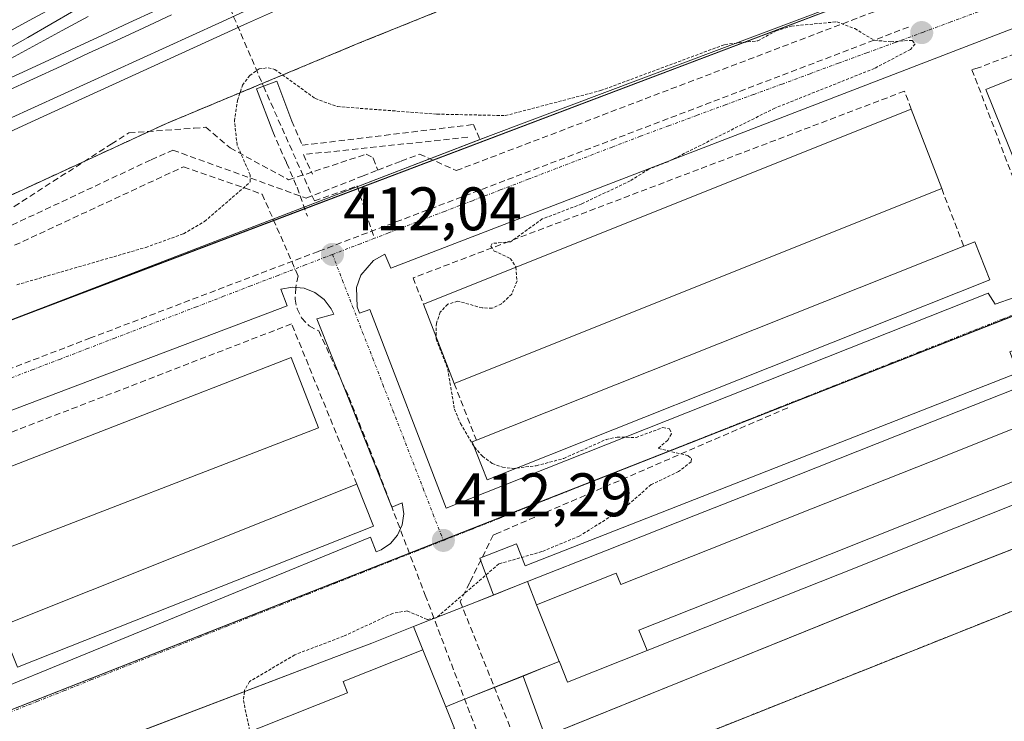
# Model space of a CAD drawing. Units: metres. Extents: x 607256 to 610713, y 4740833 to 4743201.
# Drawn here: x 608971 to 609132, y 4741966 to 4742080 of the extents above; entities that cross this region are included whole.
import ezdxf
from ezdxf.enums import TextEntityAlignment as Align

# ---------------------------------------------------------------- set-up
doc = ezdxf.new("R2010")
doc.units = ezdxf.units.M
doc.header["$MEASUREMENT"] = 0
for name, pattern in [('TRAZO_Y_PUNTO', [1, 0.5, -0.25, 0, -0.25]), ('TRAZOS', [0.75, 0.5, -0.25]), ('TRAZOSX2', [1.5, 1, -0.5])]:
    doc.linetypes.add(name, pattern=pattern)
for name, color, linetype, lineweight in [('Alambrada', 19, 'TRAZOS', 0), ('Boca de túnel lineal', 1, 'Continuous', 0), ('Carátula', 7, 'Continuous', 5), ('Conducción de agua lineal', 5, 'TRAZOSX2', 0), ('Curva de nivel auxiliar', 36, 'TRAZOS', 0), ('Edificación', 1, 'Continuous', 13), ('Edificación Cxs', 1, 'Continuous', 13), ('Elemento construido', 1, 'Continuous', 0), ('Estación ferroviaria Cxs', 135, 'Continuous', 0), ('Estación ferroviaria superficial', 135, 'TRAZOSX2', 0), ('Explanada', 19, 'Continuous', 0), ('Explanada Cxs', 19, 'Continuous', 0), ('Ferrocarril', 142, 'Continuous', 0), ('Ferrocarril eje', 144, 'Continuous', 13), ('Muro lineal', 1, 'TRAZOSX2', 13), ('Núcleo urbano', 19, 'Continuous', 0), ('Núcleo urbano CxS', 19, 'Continuous', 0), ('Obra de contención lineal', 1, 'TRAZOSX2', 13), ('Punto de cota en terreno', 7, 'Continuous', 0), ('Rótulo de punto de cota en terreno', 19, 'Continuous', 0), ('Senda', 19, 'TRAZOSX2', 0), ('Vía urbana Cxs', 5, 'Continuous', 0), ('Vía urbana eje', 5, 'TRAZO_Y_PUNTO', 0)]:
    doc.layers.add(name, color=color, linetype=linetype, lineweight=lineweight)
doc.styles.add('Arial', font='txt', dxfattribs={"height": 0.2})

# ---------------------------------------------------------------- blocks, each defined once
blk = doc.blocks.new('5PATER')
at = {"layer": 'Carátula', "linetype": 'Continuous', "lineweight": 5}
h = blk.add_hatch(color=250, dxfattribs=at)
edge = h.paths.add_edge_path()
edge.add_ellipse((0, 0.01), major_axis=(-1.33, -1.34), ratio=0.999422, start_angle=0, end_angle=360)
blk = doc.blocks.new('*U175')
at = {"layer": 'Ferrocarril', "color": 142, "linetype": 'Continuous', "lineweight": 0}
for points in [[(609012.97, 4742081.46, 414), (609008.56, 4742079.45, 413.92), (609004.16, 4742077.44, 413.95), (608999.75, 4742075.44, 413.98), (608995.35, 4742073.43, 413.94), (608990.94, 4742071.42, 413.95), (608986.54, 4742069.41, 414), (608982.13, 4742067.41, 413.85), (608977.73, 4742065.4, 413.76), (608973.32, 4742063.39, 413.84), (608968.92, 4742061.38, 413.88)], [(608968.01, 4742077.24, 413.99), (608972.22, 4742079.52, 413.95), (608976.43, 4742081.8, 414.01)], [(608967.55, 4742069.5, 413.99), (608971.88, 4742071.5, 413.99), (608976.21, 4742073.5, 414.02), (608980.54, 4742075.5, 414.01), (608984.87, 4742077.51, 414.06), (608989.21, 4742079.51, 414.06), (608993.72, 4742081.57, 414.07)], [(608982.53, 4742080.55, 414.06), (608978.33, 4742078.28, 414.01), (608974.13, 4742076, 413.99), (608969.93, 4742073.73, 414.01)]]:
    blk.add_polyline3d(points, dxfattribs=at)
blk = doc.blocks.new('*U191')
at = {"layer": 'Vía urbana Cxs', "color": 5, "linetype": 'Continuous', "lineweight": 0}
for points in [[(609226.03, 4742058.4, 413.43), (609188.05, 4742043.53, 413.17), (609183.11, 4742041.59, 413.12), (609143.98, 4742026.27, 412.95), (609142.68, 4742029.6, 412.86), (609133.04, 4742025.83, 412.8), (609134.37, 4742022.43, 412.94), (609053.93, 4741990.92, 412.47), (609052.51, 4741994.52, 412.34), (609046.5, 4741992.17, 412.32), (609048.71, 4741986.14, 412.52), (609044.99, 4741984.67, 412.49), (609038.01, 4741981.92, 412.47), (609038.01, 4741981.92, 412.47), (609035.68, 4741981, 412.47), (609028.85, 4741978.3, 412.51), (609022.68, 4741975.95, 412.49), (608992.94, 4741964.62, 412.2), (608985.16, 4741961.66, 412.13), (608978.37, 4741959.07, 412.12), (608968.85, 4741955.34, 412.08)], [(608901.14, 4742004.64, 411.75), (609048.25, 4742061.16, 412.3), (609129.31, 4742091.64, 412.84), (609150.9, 4742099.89, 413.02), (609225.41, 4742127.62, 413.33)], [(609182.16, 4742097.36, 412.92), (609031.96, 4742039.52, 412.1), (609031, 4742041.76, 412.07), (609029.12, 4742040.76, 412.07), (609027.07, 4742038.34, 412.06), (609026.37, 4742036.34, 412.06), (609026.48, 4742033.18, 412.07), (609026.83, 4742032.17, 412.07), (609028.55, 4742032.73, 412.07), (609041.03, 4742000.33, 412.28), (609129.51, 4742035.44, 412.87), (609130.67, 4742033.6, 412.78), (609139.96, 4742036.89, 412.86), (609138.96, 4742038.89, 412.92), (609161.92, 4742048.41, 412.99), (609175.59, 4742053.79, 413.12), (609180.38, 4742055.67, 413.14), (609220.87, 4742071.6, 413.36)], [(608962.44, 4741968.49, 412), (609028.67, 4741995.6, 412.25), (609029.55, 4741993.21, 412.2), (609030.39, 4741993.55, 412.22), (609031.91, 4741994.57, 412.26), (609033.07, 4741995.94, 412.28), (609033.82, 4741997.6, 412.29), (609034.07, 4741999.41, 412.29), (609034.07, 4741999.41, 412.29), (609033.83, 4742001.21, 412.3), (609032.16, 4742000.49, 412.33), (609019.87, 4742031.21, 412.17), (609022.64, 4742032.01, 412.14), (609022.23, 4742032.86, 412.14), (609021.07, 4742034.38, 412.12), (609019.55, 4742035.51, 412.08), (609017.8, 4742036.21, 412.05), (609015.91, 4742036.41, 412.03), (609014.03, 4742036.09, 412.01), (609015.03, 4742033.36, 412.1), (608904.96, 4741991.68, 411.45)]]:
    blk.add_polyline3d(points, dxfattribs=at)

msp = doc.modelspace()

# ---------------------------------------------------------------- linework, layer by layer
at = {"layer": 'Alambrada', "color": 19, "linetype": 'TRAZOS', "lineweight": 0}
for points in [[(609392.78, 4742194.07, 414.5), (609385.6, 4742191.05, 414.37), (609354.6, 4742176.65, 414.57), (609297.6, 4742152.57, 414.15), (609269.76, 4742142.73, 413.9), (609248.8, 4742138.01, 413.94), (609214.28, 4742132.73, 414.35), (609193.23, 4742130.56, 414.23), (609169.8, 4742126.72, 414.17), (609142.71, 4742119.36, 414.13), (609111.03, 4742109.69, 414.2), (609083.55, 4742099.13, 414.16), (609026.58, 4742076.14, 414.07), (608995.36, 4742063.12, 413.61), (608956.48, 4742045.21, 413.17), (608913.51, 4742025.52, 412.64), (608879.68, 4742009.29, 412.24), (608834.35, 4741988.65, 411.29), (608785.12, 4741966.73, 422.36)], [(609209.28, 4741942.35, 412.88), (609207.77, 4741946.13, 413.03), (609223.65, 4741952.18, 413.21), (609246.34, 4741964.28, 414.19), (609223.65, 4742019.48, 413.75), (609082.25, 4741963.15, 428.37), (609105.69, 4741905.68, 413.22), (609148.79, 4741921.93, 413.65), (609197.94, 4741941.97, 412.94), (609199.45, 4741938.57, 412.8)]]:
    msp.add_polyline3d(points, dxfattribs=at)
at = {"layer": 'Boca de túnel lineal', "color": 1, "linetype": 'Continuous', "lineweight": 0}
msp.add_polyline3d([(609015.8, 4742063.51, 410.48), (609013.34, 4742070.02, 413.44), (609010.03, 4742068.76, 413.41), (609012.68, 4742061.77, 411.35)], dxfattribs=at)
at = {"layer": 'Conducción de agua lineal', "color": 5, "linetype": 'TRAZOSX2', "lineweight": 0}
for points in [[(609029.83, 4742055.51, 411.99), (609033.66, 4742056.96, 412.08), (609036.67, 4742058.11, 412.18), (609042.66, 4742055.42, 412.15), (609199.44, 4742114.97, 412.98)], [(609116.5, 4742078.84, 412.52), (609074.42, 4742062.82, 412.3)], [(609074.42, 4742062.82, 412.3), (609020.16, 4742042.24, 412)], [(608986.32, 4742059.75, 413.21), (608989.21, 4742061.57, 413.35), (608999.83, 4742062.33, 413.18)], [(608999.83, 4742062.33, 413.18), (609001.74, 4742062.48, 413.13), (609005.71, 4742059.12, 412.73), (609015.27, 4742053.92, 412.06), (609027.94, 4742058.09, 411.59), (609029.02, 4742057.56, 411.76)], [(608901.48, 4742016.68, 412.27), (608904.05, 4742017.89, 412.27), (608904.05, 4742017.89, 412.27), (608970.48, 4742049.56, 412.91), (608986.32, 4742059.75, 413.21)], [(608992.82, 4742057.18, 412.99), (608996.39, 4742058.75, 413.06), (609018.16, 4742050.92, 412.1), (609027.32, 4742054.52, 412.02), (609029.83, 4742055.51, 411.99)], [(608900.57, 4742013.87, 412.23), (608903.7, 4742015.34, 412.26), (608904.93, 4742015.92, 412.26), (608992.82, 4742057.18, 412.99)], [(609029.02, 4742057.56, 411.76), (609029.07, 4742057.42, 411.78), (609029.83, 4742055.51, 411.99)], [(608907.97, 4742014.13, 412.13), (608998.12, 4742056.05, 412.88), (609010.96, 4742051.56, 412.41), (609016.82, 4742038.26, 411.97), (609016.45, 4742036.32, 412.04), (609016.33, 4742034.46, 412.1), (609016.65, 4742032.96, 412.15), (609016.67, 4742032.88, 412.15), (609017.41, 4742031.39, 412.18), (609018.61, 4742030.07, 412.19), (609020.19, 4742029.25, 412.2), (609025.13, 4742018.47, 412.25), (609029.88, 4742006.46, 412.31), (609037.59, 4741986.12, 412.36), (609045.86, 4741964.35, 412.75), (609069.86, 4741901.15, 411.98), (609077.77, 4741892.72, 411.74), (609078.81, 4741889.48, 411.66), (609083.37, 4741875.29, 411.61), (609084.69, 4741872.99, 411.6), (609088.63, 4741866.16, 411.58)], [(609020.16, 4742042.24, 412), (608982.93, 4742028.1, 411.79)], [(608982.93, 4742028.1, 411.79), (608944.29, 4742013.34, 411.58)], [(609096.78, 4742016.72, 412.55), (609049.26, 4741996.18, 412.31), (609048.7, 4741995.94, 412.31)], [(609048.7, 4741995.94, 412.31), (609044.85, 4741988.19, 412.42), (609043.31, 4741985.11, 412.45)], [(609043.31, 4741985.11, 412.45), (609053.92, 4741958.36, 412.71)]]:
    msp.add_polyline3d(points, dxfattribs=at)
at = {"layer": 'Curva de nivel auxiliar', "color": 36, "linetype": 'TRAZOS', "lineweight": 0}
for points in [[(608970.89, 4742036.78, 412.5), (608991.95, 4742042.88, 412.5), (608998.12, 4742045.11, 412.5), (609001.55, 4742047.1, 412.5), (609009.02, 4742053.57, 412.5), (609009.01, 4742054.73, 412.5), (609006.86, 4742059.6, 412.5), (609006.45, 4742063.52, 412.5), (609006.93, 4742066.86, 412.5), (609007.75, 4742069.35, 412.5), (609008.92, 4742070.93, 412.5), (609010.45, 4742072, 412.5), (609011.95, 4742072.21, 412.5), (609013.03, 4742071.93, 412.5), (609019.64, 4742067.17, 412.5), (609023.24, 4742065.86, 412.5), (609039.5, 4742064.63, 412.5), (609050.65, 4742064.39, 412.5), (609066.23, 4742068.47, 412.5), (609086.52, 4742076, 412.5), (609091.89, 4742076.59, 412.5), (609094.89, 4742078.22, 412.5), (609097.39, 4742078.99, 412.5), (609104.8, 4742079.7, 412.5), (609107.72, 4742078.58, 412.5), (609110.93, 4742076.68, 412.5), (609113.61, 4742076.44, 412.5), (609117.11, 4742076.67, 412.5), (609117.58, 4742076.08, 412.5), (609116.81, 4742075.18, 412.5), (609110.95, 4742072.1, 412.5), (609094.69, 4742065.62, 412.5), (609077.19, 4742056.86, 412.5), (609074.11, 4742055.65, 412.5), (609071.06, 4742053.76, 412.5), (609063.15, 4742049.97, 412.5), (609056.7, 4742047.53, 412.5), (609051.51, 4742043.8, 412.5), (609048.5, 4742043.53, 412.5), (609048.32, 4742043.11, 412.5), (609048.86, 4742042.29, 412.5), (609051.48, 4742041.09, 412.5), (609052.36, 4742039.77, 412.5), (609052.37, 4742039.65, 412.5)], [(609052.37, 4742039.65, 412.5), (609052.59, 4742037.42, 412.5), (609051.71, 4742035.26, 412.5), (609050.04, 4742033.67, 412.5), (609048.53, 4742032.97, 412.5), (609046.88, 4742033.01, 412.5), (609042.89, 4742034.12, 412.5), (609041.26, 4742033.6, 412.5), (609040.04, 4742032.3, 412.5), (609039.41, 4742030.53, 412.5), (609039.36, 4742028.27, 412.5)], [(609039.36, 4742028.27, 412.5), (609039.35, 4742027.95, 412.5), (609041.26, 4742023.04, 412.5), (609042.35, 4742016.5, 412.5), (609043.35, 4742014.12, 412.5), (609045.48, 4742010.55, 412.5)], [(609052.49, 4742006.88, 412.5), (609055.72, 4742007.25, 412.5), (609060.21, 4742008.45, 412.5), (609067.12, 4742011.53, 412.5), (609068.92, 4742011.92, 412.5), (609072.02, 4742011.86, 412.5), (609076.41, 4742013.49, 412.5), (609077.5, 4742013.26, 412.5), (609077.8, 4742012.45, 412.5), (609077.18, 4742011.43, 412.5), (609075.66, 4742010.08, 412.5), (609080.54, 4742008.89, 412.5), (609081.05, 4742008.46, 412.5), (609081.03, 4742007.91, 412.5), (609078.96, 4742006.3, 412.5), (609074.47, 4742004.17, 412.5), (609070.12, 4742000.38, 412.5), (609062.75, 4741995.77, 412.5), (609056.64, 4741993.24, 412.5), (609049.62, 4741991.23, 412.5), (609039.46, 4741982.49, 412.5)], [(609045.48, 4742010.55, 412.5), (609045.63, 4742010.3, 412.5), (609046.93, 4742008.8, 412.5), (609048.54, 4742007.63, 412.5), (609050.2, 4742007.02, 412.5), (609051.89, 4742006.81, 412.5), (609052.49, 4742006.88, 412.5)], [(609039.21, 4741982.39, 412.5), (609037.9, 4741982.17, 412.5), (609034.63, 4741983.57, 412.5), (609032.26, 4741983.16, 412.5), (609024.26, 4741979.44, 412.5), (609016.28, 4741976.4, 412.5), (609008.9, 4741972.05, 412.5), (609008.09, 4741970.65, 412.5), (609008.06, 4741970.38, 412.5)], [(609039.46, 4741982.49, 412.5), (609039.38, 4741982.42, 412.5), (609039.21, 4741982.39, 412.5)], [(609008.06, 4741970.38, 412.5), (609007.9, 4741968.95, 412.5), (609009.77, 4741959.95, 412.5), (609010.03, 4741950.82, 412.5), (609010.06, 4741950.79, 412.5)]]:
    msp.add_polyline3d(points, dxfattribs=at)
at = {"layer": 'Edificación', "color": 1, "linetype": 'Continuous', "lineweight": 13}
for points in [[(609213.19, 4742087.47, 419.31), (609134.35, 4742055.71, 419.14), (609129.14, 4742068.67, 417.07), (609207.96, 4742100.45, 418.89), (609213.19, 4742087.47, 419.31)], [(609037.28, 4742033.63, 417.79), (609116.96, 4742065.43, 418.73)], [(609116.96, 4742065.43, 418.73), (609121.92, 4742052.47, 419.72)], [(609121.92, 4742052.47, 419.72), (609042.3, 4742020.67, 419.18)], [(609238.6, 4742046.07, 432.53), (609234.78, 4742044.55, 438.38), (609233.31, 4742043.97, 442.51), (609234.75, 4742040.38, 433.02), (609230.9, 4742038.85, 441.51), (609222.91, 4742035.69, 437.62), (609220.86, 4742034.88, 434.72), (609220.32, 4742034.66, 438.32), (609220.08, 4742035.25, 440.97), (609200.65, 4742027.53, 434.13), (609183.92, 4742020.88, 435.71), (609164.41, 4742013.12, 435.75), (609150.01, 4742007.39, 435.65), (609144.43, 4742005.17, 435.7), (609124.45, 4741997.23, 435.64), (609104.94, 4741989.47, 435.68), (609088.21, 4741982.82, 435.6), (609073.81, 4741977.09, 441.14)], [(609125.51, 4742043.08, 415.77), (609127.35, 4742043.81, 416.06), (609129.8, 4742037.61, 415.87)], [(609045.94, 4742011.43, 416.25), (609125.51, 4742043.08, 415.77)], [(609129.8, 4742037.61, 415.87), (609047.71, 4742004.98, 415.96), (609045.24, 4742011.15, 414.89), (609045.94, 4742011.43, 416.25)], [(609042.3, 4742020.67, 419.18), (609037.28, 4742033.63, 417.79)], [(609020.15, 4742013.44, 417), (608965.71, 4741992.43, 415.01), (608961.3, 4742003.81, 417.23), (609015.71, 4742024.9, 419.85), (609020.15, 4742013.44, 417)], [(609054.28, 4741988.35, 417.7), (609067.31, 4741993.49, 418.56), (609081.72, 4741999.18, 418.21), (609098.46, 4742005.79, 418.68), (609117.99, 4742013.51, 420.2), (609136.13, 4742020.67, 416.83)], [(609138.32, 4742015.16, 435.78), (609140.18, 4742015.9, 435.82), (609143.12, 4742008.46, 436.86), (609123.14, 4742000.53, 436.89), (609103.62, 4741992.79, 436.94), (609086.89, 4741986.15, 436.89), (609072.48, 4741980.44, 442.16), (609073.81, 4741977.09, 441.14)], [(609138.32, 4742015.16, 435.78), (609140.18, 4742015.9, 435.82), (609143.12, 4742008.46, 436.86), (609123.14, 4742000.53, 436.89), (609103.62, 4741992.79, 436.94), (609086.89, 4741986.15, 436.89), (609072.48, 4741980.44, 442.16), (609073.81, 4741977.09, 441.14)], [(609055.78, 4741984.57, 439.43), (609068.79, 4741989.73, 441.3), (609069.53, 4741987.87, 441.99), (609083.94, 4741993.59, 435.75), (609100.67, 4742000.23, 435.59), (609120.19, 4742007.97, 436.02), (609138.32, 4742015.16, 435.78)], [(609055.78, 4741984.57, 439.43), (609068.79, 4741989.73, 441.3), (609069.53, 4741987.87, 441.99), (609083.94, 4741993.59, 435.75), (609100.67, 4742000.23, 435.59), (609120.19, 4742007.97, 436.02), (609138.32, 4742015.16, 435.78)], [(608968.33, 4741981.09, 412.72), (609026.44, 4742004.25, 415.5)], [(609026.44, 4742004.25, 415.5), (609029.14, 4741997.39, 415.39)], [(609029.14, 4741997.39, 415.39), (608971.01, 4741974.36, 412.45), (608968.33, 4741981.09, 412.72)], [(609048.71, 4741986.14, 412.57), (609051.96, 4741987.43, 412.6), (609051.96, 4741987.43, 412.6), (609054.28, 4741988.35, 417.7)], [(609054.28, 4741988.35, 417.7), (609055.78, 4741984.57, 439.43)], [(609054.28, 4741988.35, 417.7), (609055.78, 4741984.57, 439.43)], [(609035.68, 4741981, 418.25), (609038.01, 4741981.92, 418.54), (609038.01, 4741981.92, 418.53), (609044.99, 4741984.67, 412.52), (609048.71, 4741986.14, 412.57)], [(609055.78, 4741984.57, 439.43), (609059.46, 4741975.29, 439.88)], [(609055.78, 4741984.57, 439.43), (609059.46, 4741975.29, 439.88)], [(608980.46, 4741953.45, 423.05), (608980.5, 4741953.46, 423.29), (608978.67, 4741958.28, 414.04), (608978.67, 4741958.28, 414.02), (608978.37, 4741959.07, 412.73), (608985.64, 4741961.84, 417.93), (608985.77, 4741961.89, 418.25), (608991.33, 4741964.01, 416.48), (609008.15, 4741970.41, 417.51), (609022.68, 4741975.95, 418.65), (609028.85, 4741978.3, 417.8), (609035.68, 4741981, 418.25)], [(609035.68, 4741981, 418.25), (609037.19, 4741977.2, 441.55)], [(609035.68, 4741981, 418.25), (609037.19, 4741977.2, 441.55)], [(608980.46, 4741953.45, 423.05), (608988.11, 4741955.58, 437.65), (608988.25, 4741955.63, 437.64), (608988.94, 4741955.91, 437.59), (608993.77, 4741957.82, 435.34), (609010.5, 4741964.46, 435.37), (609024.91, 4741970.17, 437.48), (609024.17, 4741972.04, 420.73), (609037.19, 4741977.2, 441.55)], [(608980.46, 4741953.45, 423.05), (608988.11, 4741955.58, 437.65), (608988.25, 4741955.63, 437.64), (608988.94, 4741955.91, 437.59), (608993.77, 4741957.82, 435.34), (609010.5, 4741964.46, 435.37), (609024.91, 4741970.17, 437.48), (609024.17, 4741972.04, 420.73), (609037.19, 4741977.2, 441.55)], [(609037.19, 4741977.2, 441.55), (609040.96, 4741967.92, 442.65)], [(609037.19, 4741977.2, 441.55), (609040.96, 4741967.92, 442.65)], [(609073.81, 4741977.09, 441.14), (609060.82, 4741971.93, 439.89), (609059.49, 4741975.27, 440.01), (609059.48, 4741975.3, 439.98), (609059.46, 4741975.29, 439.88)], [(609059.46, 4741975.29, 439.88), (609057.14, 4741974.37, 432.6), (609053.56, 4741972.94, 432.54)], [(609053.56, 4741972.94, 432.54), (609043.21, 4741968.82, 439.09), (609040.96, 4741967.92, 442.65)], [(609040.96, 4741967.92, 442.65), (609042.37, 4741964.39, 441.35), (609029.6, 4741958.77, 426.04), (609029.54, 4741958.74, 426.11), (609029.53, 4741958.74, 426.12)]]:
    msp.add_polyline3d(points, dxfattribs=at)
at = {"layer": 'Edificación Cxs', "color": 1, "linetype": 'Continuous', "lineweight": 13}
for points in [[(609213.19, 4742087.47, 419.31), (609134.35, 4742055.71, 419.14), (609129.14, 4742068.67, 417.07), (609207.96, 4742100.45, 418.89), (609213.19, 4742087.47, 419.31)], [(609121.92, 4742052.47, 419.72), (609042.3, 4742020.67, 419.18), (609037.28, 4742033.63, 417.79), (609116.96, 4742065.43, 418.73), (609121.92, 4742052.47, 419.72)], [(609129.8, 4742037.61, 415.87), (609047.71, 4742004.98, 415.96), (609045.24, 4742011.15, 414.89), (609045.94, 4742011.43, 416.25), (609125.51, 4742043.08, 415.77), (609127.35, 4742043.81, 416.06), (609129.8, 4742037.61, 415.87)], [(609020.15, 4742013.44, 417), (608965.71, 4741992.43, 415.01), (608961.3, 4742003.81, 417.23), (609015.71, 4742024.9, 419.85), (609020.15, 4742013.44, 417)], [(609138.32, 4742015.16, 435.78), (609120.19, 4742007.97, 436.02), (609100.67, 4742000.23, 435.59), (609083.94, 4741993.59, 435.75), (609069.53, 4741987.87, 441.99), (609068.79, 4741989.73, 441.3), (609055.78, 4741984.57, 439.43), (609054.28, 4741988.35, 417.7), (609067.31, 4741993.49, 418.56), (609081.72, 4741999.18, 418.21), (609098.46, 4742005.79, 418.68), (609117.99, 4742013.51, 420.2), (609136.13, 4742020.67, 416.83), (609138.32, 4742015.16, 435.78)], [(609073.81, 4741977.09, 441.14), (609060.82, 4741971.93, 439.9), (609059.49, 4741975.27, 440.01), (609059.48, 4741975.3, 439.98), (609059.46, 4741975.29, 439.88), (609055.78, 4741984.57, 439.43), (609068.79, 4741989.73, 441.3), (609069.53, 4741987.87, 441.99), (609083.94, 4741993.59, 435.75), (609100.67, 4742000.23, 435.59), (609120.19, 4742007.97, 436.02), (609138.32, 4742015.16, 435.78), (609140.18, 4742015.9, 435.82), (609143.12, 4742008.46, 436.86), (609123.14, 4742000.53, 436.89), (609103.62, 4741992.79, 436.94), (609086.89, 4741986.15, 436.89), (609072.48, 4741980.44, 442.16), (609073.81, 4741977.09, 441.14)], [(609029.14, 4741997.39, 415.39), (608971.01, 4741974.36, 412.45), (608968.33, 4741981.09, 412.72), (609026.44, 4742004.25, 415.5), (609029.14, 4741997.39, 415.39)], [(609055.78, 4741984.57, 439.43), (609059.46, 4741975.29, 439.88), (609057.14, 4741974.37, 432.6), (609043.21, 4741968.82, 439.09), (609040.96, 4741967.92, 442.65), (609037.19, 4741977.2, 441.55), (609035.68, 4741981, 418.25), (609038.01, 4741981.92, 418.54), (609038.01, 4741981.92, 418.53), (609044.99, 4741984.67, 412.52), (609051.96, 4741987.43, 412.6), (609051.96, 4741987.43, 412.6), (609054.28, 4741988.35, 417.7), (609055.78, 4741984.57, 439.43)], [(609037.19, 4741977.2, 441.55), (609024.17, 4741972.04, 420.73), (609024.91, 4741970.17, 437.48), (609010.5, 4741964.46, 435.37), (608993.77, 4741957.82, 435.34), (608988.94, 4741955.91, 437.59), (608988.25, 4741955.63, 437.64), (608988.11, 4741955.58, 437.65), (608980.46, 4741953.45, 423.05), (608980.5, 4741953.46, 423.29), (608978.67, 4741958.28, 414.04), (608978.67, 4741958.28, 414.02), (608978.37, 4741959.07, 412.73), (608985.64, 4741961.84, 417.93), (608985.77, 4741961.89, 418.25), (608991.33, 4741964.01, 416.48), (609008.15, 4741970.41, 417.51), (609022.68, 4741975.95, 418.65), (609028.85, 4741978.3, 417.8), (609035.68, 4741981, 418.25), (609037.19, 4741977.2, 441.55)], [(609040.96, 4741967.92, 442.65), (609042.37, 4741964.39, 441.35), (609029.6, 4741958.77, 426.04), (609029.54, 4741958.74, 426.11), (609029.53, 4741958.74, 426.12), (609028.6, 4741960.88, 439.06), (609027.86, 4741962.74, 440.78), (609013.45, 4741957.02, 436.43), (608996.72, 4741950.39, 436.57), (608982.31, 4741944.67, 436.56), (608979.06, 4741952.91, 424.82), (608979.07, 4741952.92, 424.76), (608980.46, 4741953.45, 423.05), (608988.11, 4741955.58, 437.65), (608988.25, 4741955.63, 437.64), (608988.94, 4741955.91, 437.59), (608993.77, 4741957.82, 435.34), (609010.5, 4741964.46, 435.37), (609024.91, 4741970.17, 437.48), (609024.17, 4741972.04, 420.73), (609037.19, 4741977.2, 441.55), (609040.96, 4741967.92, 442.65)]]:
    msp.add_polyline3d(points, close=True, dxfattribs=at)
msp.add_polyline3d([(609144.43, 4742005.17, 435.7), (609124.45, 4741997.23, 435.64), (609104.94, 4741989.47, 435.68), (609088.21, 4741982.82, 435.6), (609073.81, 4741977.09, 441.14), (609072.48, 4741980.44, 442.16), (609086.89, 4741986.15, 436.89), (609103.62, 4741992.79, 436.94), (609123.14, 4742000.53, 436.89), (609143.12, 4742008.46, 436.86)], dxfattribs=at)
at = {"layer": 'Elemento construido', "color": 1, "linetype": 'Continuous', "lineweight": 0}
for points in [[(609182.16, 4742097.36, 415.6), (609031.96, 4742039.52, 412.2), (609031, 4742041.76, 412.13), (609029.12, 4742040.76, 412.51), (609027.07, 4742038.34, 412.92), (609026.37, 4742036.34, 412.14), (609026.48, 4742033.18, 412.09), (609026.83, 4742032.17, 412.11), (609028.55, 4742032.73, 412.12), (609041.03, 4742000.33, 412.3)], [(609041.03, 4742000.33, 412.3), (609129.51, 4742035.44, 414.97), (609130.67, 4742033.6, 414.44), (609139.96, 4742036.89, 413.28), (609138.96, 4742038.89, 413.24), (609161.92, 4742048.41, 414.53), (609220.87, 4742071.6, 413.59)], [(609234.79, 4742055.73, 432.72), (609231.08, 4742065.11, 413.34), (609226.29, 4742063.22, 413.78), (609226.22, 4742062.79, 414.06), (609226.16, 4742062.35, 414.35), (609226.1, 4742061.92, 414.6), (609226.06, 4742061.48, 414.61), (609226.03, 4742061.04, 414.62), (609226, 4742060.6, 414.62), (609225.99, 4742060.16, 414.61), (609225.98, 4742059.72, 414.54), (609225.99, 4742059.28, 414.43), (609226, 4742058.84, 414.33), (609226.03, 4742058.4, 414.27), (609143.98, 4742026.27, 413.04), (609142.68, 4742029.6, 413.36), (609133.04, 4742025.83, 414.19), (609134.37, 4742022.43, 416.86), (609053.93, 4741990.92, 412.59), (609052.51, 4741994.52, 412.76), (609046.5, 4741992.17, 412.41), (609048.71, 4741986.14, 412.57)], [(608962.44, 4741968.49, 413.06), (609028.67, 4741995.6, 414.52), (609029.55, 4741993.21, 413.08), (609030.39, 4741993.55, 413.12), (609031.91, 4741994.57, 412.39), (609033.07, 4741995.94, 412.36), (609033.82, 4741997.6, 412.36), (609034.07, 4741999.41, 412.38), (609033.83, 4742001.21, 413.55), (609032.16, 4742000.49, 414.14), (609019.87, 4742031.21, 412.78), (609022.64, 4742032.01, 412.77), (609022.23, 4742032.86, 412.62), (609021.07, 4742034.38, 412.15), (609019.55, 4742035.51, 412.11), (609017.8, 4742036.21, 412.3), (609015.91, 4742036.41, 414), (609014.03, 4742036.09, 414.48), (609015.03, 4742033.36, 414.63), (608904.96, 4741991.68, 411.58)], [(609053.56, 4741972.94, 432.54), (609060.01, 4741955.35, 412.77)]]:
    msp.add_polyline3d(points, dxfattribs=at)
at = {"layer": 'Estación ferroviaria Cxs', "color": 135, "linetype": 'Continuous', "lineweight": 0}
msp.add_polyline3d([(609230.95, 4742135.28, 414.35), (609214.28, 4742132.73, 414.26), (609193.23, 4742130.56, 414.21), (609169.8, 4742126.72, 414.09), (609142.71, 4742119.36, 414.03), (609111.03, 4742109.69, 414.13), (609083.55, 4742099.13, 414.07), (609075.36, 4742095.82, 414.04), (609027.79, 4742076.63, 413.91), (609026.58, 4742076.14, 413.91), (608995.36, 4742063.12, 413.34), (608956.48, 4742045.21, 412.96)], dxfattribs=at)
at = {"layer": 'Estación ferroviaria superficial', "color": 135, "linetype": 'TRAZOSX2', "lineweight": 0}
for points in [[(609268.22, 4742142.38, 413.81), (609248.8, 4742138.01, 413.81), (609230.95, 4742135.28, 414.35), (609214.28, 4742132.73, 414.26), (609193.23, 4742130.56, 414.21), (609169.8, 4742126.72, 414.09), (609142.71, 4742119.36, 414.03), (609111.03, 4742109.69, 414.13), (609083.55, 4742099.13, 414.07), (609075.36, 4742095.82, 414.04), (609027.79, 4742076.63, 413.91), (609026.58, 4742076.14, 413.91), (609010.97, 4742069.63, 411.07)], [(609010.97, 4742069.63, 411.07), (608995.36, 4742063.12, 413.34), (608956.48, 4742045.21, 412.96), (608913.51, 4742025.52, 412.59), (608907.68, 4742022.72, 412.4), (608879.68, 4742009.29, 412.28), (608836.19, 4741989.49, 411.37), (608834.35, 4741988.65, 411.24), (608785.12, 4741966.73, 410.86)]]:
    msp.add_polyline3d(points, dxfattribs=at)
at = {"layer": 'Explanada', "color": 19, "linetype": 'Continuous', "lineweight": 0}
msp.add_polyline3d([(609199.45, 4741938.57, 412.8), (609197.94, 4741941.97, 412.94), (609148.79, 4741921.93, 413.65), (609105.69, 4741905.68, 413.22), (609082.25, 4741963.15, 428.37), (609223.65, 4742019.48, 413.75), (609246.34, 4741964.28, 414.19), (609223.65, 4741952.18, 413.21), (609207.77, 4741946.13, 413.03), (609209.28, 4741942.35, 412.88)], dxfattribs=at)
at = {"layer": 'Explanada Cxs', "color": 19, "linetype": 'Continuous', "lineweight": 0}
msp.add_polyline3d([(609209.28, 4741942.35, 412.88), (609199.45, 4741938.57, 412.8), (609197.94, 4741941.97, 412.94), (609148.79, 4741921.93, 413.65), (609105.69, 4741905.68, 413.22), (609082.25, 4741963.15, 428.37), (609223.65, 4742019.48, 413.75), (609246.34, 4741964.28, 414.19), (609223.65, 4741952.18, 413.21), (609207.77, 4741946.13, 413.03), (609209.28, 4741942.35, 412.88)], close=True, dxfattribs=at)
at = {"layer": 'Ferrocarril eje', "color": 144, "linetype": 'Continuous', "lineweight": 13}
for points in [[(609036.82, 4742094.59, 414.16), (609032.7, 4742092.7, 414.13), (609028.59, 4742090.81, 414.11), (609024.47, 4742088.93, 414.12), (609020.35, 4742087.04, 414.12), (609016.24, 4742085.15, 414.14), (609012.12, 4742083.27, 414.09), (609008.01, 4742081.38, 414.01), (609003.89, 4742079.49, 414.01), (608999.59, 4742077.53, 414.05), (608995.28, 4742075.58, 414.01), (608990.98, 4742073.62, 414.06), (608986.68, 4742071.66, 414.03), (608982.38, 4742069.7, 413.95), (608978.07, 4742067.75, 413.94), (608973.77, 4742065.79, 413.89), (608969.47, 4742063.83, 413.99)], [(608983.98, 4742083.67, 414.03), (608980.23, 4742081.5, 414.04), (608976.47, 4742079.33, 413.98), (608972.72, 4742077.16, 413.97), (608968.96, 4742074.99, 414)], [(608967.55, 4742069.5, 413.99), (608971.88, 4742071.5, 413.99), (608976.21, 4742073.5, 414.02), (608980.54, 4742075.5, 414.01), (608984.87, 4742077.51, 414.06), (608989.21, 4742079.51, 414.06), (608993.72, 4742081.57, 414.07)], [(608968.01, 4742077.24, 413.99), (608972.22, 4742079.52, 413.95), (608976.43, 4742081.8, 414.01)], [(609012.97, 4742081.46, 414), (609008.56, 4742079.45, 413.92), (609004.16, 4742077.44, 413.95), (608999.75, 4742075.44, 413.98), (608995.35, 4742073.43, 413.94), (608990.94, 4742071.42, 413.95), (608986.54, 4742069.41, 414), (608982.13, 4742067.41, 413.85), (608977.73, 4742065.4, 413.76), (608973.32, 4742063.39, 413.84), (608968.92, 4742061.38, 413.88)], [(609012.97, 4742081.46, 414), (609008.56, 4742079.45, 413.92), (609004.16, 4742077.44, 413.95), (608999.75, 4742075.44, 413.98), (608995.35, 4742073.43, 413.94), (608990.94, 4742071.42, 413.95), (608986.54, 4742069.41, 414), (608982.13, 4742067.41, 413.85), (608977.73, 4742065.4, 413.76), (608973.32, 4742063.39, 413.84), (608968.92, 4742061.38, 413.88)], [(608996.17, 4742080.82, 414.09), (608991.66, 4742078.73, 414.07), (608987.15, 4742076.65, 414.06), (608982.63, 4742074.57, 414.01), (608978.12, 4742072.48, 414), (608973.61, 4742070.4, 413.99), (608969.1, 4742068.32, 413.97)], [(608982.53, 4742080.55, 414.06), (608978.33, 4742078.28, 414.01), (608974.13, 4742076, 413.99), (608969.93, 4742073.73, 414.01)]]:
    msp.add_polyline3d(points, dxfattribs=at)
at = {"layer": 'Muro lineal', "color": 1, "linetype": 'TRAZOSX2', "lineweight": 13}
for points in [[(609217.28, 4742079.69, 416.97), (609208.21, 4742103.05, 415.3), (609127.89, 4742072.18, 414.87), (609126.86, 4742071.88, 414.79), (609136.37, 4742046.9, 416.9)], [(609116.96, 4742065.43, 418.73), (609115.85, 4742068.38, 416.71), (609035.6, 4742037.91, 414.65), (609037.28, 4742033.63, 417.79)], [(609121.92, 4742052.47, 419.72), (609125.51, 4742043.08, 415.77)], [(609026.44, 4742004.25, 415.5), (609015.76, 4742030.41, 414.31), (608958.23, 4742008.17, 416.54), (608968.33, 4741981.09, 412.72)], [(609042.3, 4742020.67, 419.18), (609045.94, 4742011.43, 416.25)]]:
    msp.add_polyline3d(points, dxfattribs=at)
at = {"layer": 'Núcleo urbano', "color": 19, "linetype": 'Continuous', "lineweight": 0}
for points in [[(609373.72, 4742182.61, 414.02), (609303.38, 4742152.34, 413.68), (609289.07, 4742147.3, 413.64), (609266.87, 4742140.66, 413.66), (609265.24, 4742140.43, 413.68), (609200, 4742118.17, 413.06), (609199.85, 4742118.11, 413.06), (609199.15, 4742117.85, 413.09), (609026.6, 4742052.5, 412.14), (609017.91, 4742049.21, 412.09), (608963.07, 4742028.44, 411.81), (608894.37, 4742002.42, 411.62)], [(609373.72, 4742182.61, 414.02), (609303.38, 4742152.34, 413.68), (609289.07, 4742147.3, 413.64), (609266.87, 4742140.66, 413.66), (609265.24, 4742140.43, 413.68), (609200, 4742118.17, 413.06), (609199.85, 4742118.11, 413.06), (609199.15, 4742117.85, 413.09), (609026.6, 4742052.5, 412.14), (609017.91, 4742049.21, 412.09), (608963.07, 4742028.44, 411.81), (608894.37, 4742002.42, 411.62)], [(609373.72, 4742182.61, 414.02), (609376.73, 4742175.54, 413.86), (609378.89, 4742170.44, 413.91), (609379.08, 4742170.02, 413.91), (609392.6, 4742138.97, 414.14), (609394.65, 4742134.27, 414.14), (609361.45, 4742121.23, 413.96), (609232.73, 4742070.66, 413.26), (609071.27, 4742007.22, 412.44), (609040.52, 4741995.14, 412.27), (608915.11, 4741945.87, 411.67), (608914.66, 4741945.69, 411.67), (608910.85, 4741956.27, 411.61), (608897.47, 4741993.51, 411.38), (608897.32, 4741993.93, 411.38), (608894.48, 4742002.09, 411.6), (608894.37, 4742002.42, 411.62)], [(609055.64, 4741962.46, 412.72), (609057.18, 4741963.08, 412.71), (609114.4, 4741986.21, 413.03), (609242.49, 4742036.24, 413.7), (609245.03, 4742037.23, 413.69), (609245.14, 4742037.28, 413.69), (609245.5, 4742037.42, 413.69), (609249.05, 4742038.8, 413.7), (609293.23, 4742056.06, 413.96), (609314.38, 4742064.51, 414.07), (609324.36, 4742068.49, 414.1), (609429.76, 4742110.57, 413.71), (609443.78, 4742117.65, 413.5), (609447.16, 4742119.36, 413.45), (609447.33, 4742119.44, 413.45)]]:
    msp.add_polyline3d(points, dxfattribs=at)
at = {"layer": 'Núcleo urbano CxS', "color": 19, "linetype": 'Continuous', "lineweight": 0}
msp.add_polyline3d([(609487.99, 4742230.26, 414.48), (609410.14, 4742198.28, 414.18), (609373.72, 4742182.61, 414.02), (609303.38, 4742152.34, 413.68), (609289.07, 4742147.3, 413.64), (609266.87, 4742140.66, 413.66), (609265.24, 4742140.43, 413.68), (609199.85, 4742118.11, 413.06), (608894.37, 4742002.42, 411.62)], dxfattribs=at)
for points in [[(609447.33, 4742119.44, 413.45), (609429.76, 4742110.57, 413.71), (609324.36, 4742068.49, 414.1), (609314.38, 4742064.51, 414.07), (609293.23, 4742056.06, 413.96), (609245.14, 4742037.28, 413.69), (609245.03, 4742037.23, 413.69), (609114.41, 4741986.21, 413.03), (609055.64, 4741962.46, 412.72), (609051.25, 4741960.68, 412.71), (608920.1, 4741907.65, 411.84), (608914.74, 4741905.84, 411.82), (608894.87, 4741899.14, 411.65), (608859.16, 4741988.64, 411.34), (608894.37, 4742002.42, 411.62), (608897.33, 4741993.93, 411.38), (608914.66, 4741945.69, 411.67), (609394.65, 4742134.27, 414.14), (609378.9, 4742170.44, 413.91), (609373.72, 4742182.61, 414.02), (609410.14, 4742198.28, 414.18), (609447.33, 4742119.44, 413.45)], [(608894.37, 4742002.42, 411.62), (609199.85, 4742118.11, 413.06), (609265.24, 4742140.43, 413.68), (609266.87, 4742140.66, 413.66), (609289.07, 4742147.3, 413.64), (609303.38, 4742152.34, 413.68), (609373.72, 4742182.61, 414.02), (609378.9, 4742170.44, 413.91), (609394.65, 4742134.27, 414.14), (608914.66, 4741945.69, 411.67), (608897.33, 4741993.93, 411.38), (608894.37, 4742002.42, 411.62)], [(609449.61, 4742077.85, 413.08), (609416.63, 4742056.53, 412.84), (609371.19, 4742027.16, 412.9), (609350.99, 4742014.11, 412.94), (609275.64, 4741964.01, 413.1), (609245.18, 4741950.72, 413.11), (609245.14, 4741950.71, 413.11), (609171.07, 4741918.4, 412.55), (609119.52, 4741899.1, 412.04), (609087.01, 4741886.93, 411.73), (609086.97, 4741886.92, 411.73), (609055.64, 4741962.46, 412.72), (609114.41, 4741986.21, 413.03), (609245.03, 4742037.23, 413.69), (609245.14, 4742037.28, 413.69), (609293.23, 4742056.06, 413.96), (609314.38, 4742064.51, 414.07), (609324.36, 4742068.49, 414.1), (609429.76, 4742110.57, 413.71), (609447.33, 4742119.44, 413.45), (609463.72, 4742086.97, 413.18), (609463.26, 4742086.67, 413.17), (609449.67, 4742077.88, 413.08), (609449.61, 4742077.85, 413.08)]]:
    msp.add_polyline3d(points, close=True, dxfattribs=at)
at = {"layer": 'Obra de contención lineal', "color": 1, "linetype": 'TRAZOSX2', "lineweight": 13}
for points in [[(609015.8, 4742063.51, 410.48), (609017.5, 4742059.54, 410.84), (609045.48, 4742062.94, 412.45), (609046.61, 4742060.3, 413.02)], [(609012.68, 4742061.77, 411.35), (609014.95, 4742056.67, 412.4), (609016.65, 4742052.7, 412.39), (609018.35, 4742047.97, 412.11)], [(609044.53, 4742060.86, 412.77), (609017.69, 4742058.03, 411.35), (609019.2, 4742054.81, 412.29)]]:
    msp.add_polyline3d(points, dxfattribs=at)
at = {"layer": 'Senda', "color": 19, "linetype": 'TRAZOSX2', "lineweight": 0}
for points in [[(608993.32, 4742110.87, 411.77), (609011.16, 4742069.19, 410.68)], [(609011.16, 4742069.19, 410.68), (609019.48, 4742050.48, 412.11), (609026.46, 4742052.91, 412.15), (609029.29, 4742044.37, 412.06)]]:
    msp.add_polyline3d(points, dxfattribs=at)
at = {"layer": 'Vía urbana Cxs', "color": 5, "linetype": 'Continuous', "lineweight": 0}
for points in [[(609046.53, 4742060.5, 412.27), (609048.25, 4742061.16, 412.3), (609129.31, 4742091.64, 412.84), (609150.9, 4742099.89, 413.02), (609225.41, 4742127.62, 413.33), (609268.22, 4742142.38, 413.81)], [(609213.76, 4742107.72, 413.14), (609212.98, 4742108.34, 413.13), (609212.1, 4742108.82, 413.12), (609211.14, 4742109.14, 413.1), (609210.14, 4742109.31, 413.07), (609209.14, 4742109.31, 413.03), (609208.14, 4742109.14, 413), (609207.19, 4742108.81, 412.96), (609206.32, 4742108.33, 412.94), (609206.87, 4742106.41, 413.04), (609182.16, 4742097.36, 412.92), (609031.96, 4742039.52, 412.1), (609031, 4742041.76, 412.07), (609029.12, 4742040.76, 412.07), (609027.07, 4742038.34, 412.06), (609026.37, 4742036.34, 412.06), (609026.48, 4742033.18, 412.07), (609026.83, 4742032.17, 412.07), (609028.55, 4742032.73, 412.07), (609041.03, 4742000.33, 412.28)], [(609041.03, 4742000.33, 412.28), (609129.51, 4742035.44, 412.87), (609130.67, 4742033.6, 412.78), (609139.96, 4742036.89, 412.86), (609138.96, 4742038.89, 412.92), (609161.92, 4742048.41, 412.99), (609175.59, 4742053.79, 413.12), (609180.38, 4742055.67, 413.14), (609220.87, 4742071.6, 413.36)], [(609234.79, 4742055.73, 413.65), (609231.08, 4742065.11, 413.32), (609226.29, 4742063.22, 413.25), (609226.22, 4742062.79, 413.27), (609226.16, 4742062.35, 413.28), (609226.1, 4742061.92, 413.3), (609226.06, 4742061.48, 413.31), (609226.03, 4742061.04, 413.33), (609226, 4742060.6, 413.34), (609225.99, 4742060.16, 413.36), (609225.98, 4742059.72, 413.38), (609225.99, 4742059.28, 413.39), (609226, 4742058.84, 413.41), (609226.03, 4742058.4, 413.43), (609188.05, 4742043.53, 413.17), (609183.11, 4742041.59, 413.12), (609143.98, 4742026.27, 412.95), (609142.68, 4742029.6, 412.86), (609133.04, 4742025.83, 412.8), (609134.37, 4742022.43, 412.94), (609053.93, 4741990.92, 412.47), (609052.51, 4741994.52, 412.34), (609046.5, 4741992.17, 412.32), (609048.71, 4741986.14, 412.52)], [(609017.81, 4742049.47, 412.09), (609046.53, 4742060.5, 412.27)], [(608793.34, 4741963.19, 410.85), (608875.74, 4741994.91, 411.46), (608901.14, 4742004.64, 411.75), (609017.81, 4742049.47, 412.09)], [(609034.07, 4741999.41, 412.29), (609033.83, 4742001.21, 412.3), (609032.16, 4742000.49, 412.33), (609019.87, 4742031.21, 412.17), (609022.64, 4742032.01, 412.14), (609022.23, 4742032.86, 412.14), (609021.07, 4742034.38, 412.12), (609019.55, 4742035.51, 412.08), (609017.8, 4742036.21, 412.05), (609015.91, 4742036.41, 412.03), (609014.03, 4742036.09, 412.01), (609015.03, 4742033.36, 412.1), (608904.96, 4741991.68, 411.45)], [(608918.58, 4741949.36, 411.67), (608919.42, 4741949.44, 411.68), (608920.23, 4741949.68, 411.69), (608919, 4741951.44, 411.71), (608921.53, 4741952.43, 411.78), (608962.44, 4741968.49, 412), (609028.67, 4741995.6, 412.25), (609029.55, 4741993.21, 412.2), (609030.39, 4741993.55, 412.22), (609031.91, 4741994.57, 412.26), (609033.07, 4741995.94, 412.28), (609033.82, 4741997.6, 412.29), (609034.07, 4741999.41, 412.29)], [(609048.71, 4741986.14, 412.52), (609044.99, 4741984.67, 412.49), (609038.01, 4741981.92, 412.47)], [(609038.01, 4741981.92, 412.47), (609038.01, 4741981.92, 412.47), (609035.68, 4741981, 412.47), (609028.85, 4741978.3, 412.51), (609022.68, 4741975.95, 412.49)], [(609022.68, 4741975.95, 412.49), (608992.94, 4741964.62, 412.2), (608985.16, 4741961.66, 412.13), (608978.37, 4741959.07, 412.12)]]:
    msp.add_polyline3d(points, dxfattribs=at)
at = {"layer": 'Vía urbana eje', "color": 5, "linetype": 'TRAZO_Y_PUNTO', "lineweight": 0}
for points in [[(609127.87, 4742081.32, 412.54), (609123.41, 4742079.67, 412.52), (609118.94, 4742078.02, 412.52), (609114.32, 4742076.33, 412.49), (609109.69, 4742074.63, 412.45), (609105.07, 4742072.93, 412.45), (609100.44, 4742071.23, 412.42), (609095.82, 4742069.52, 412.37), (609091.19, 4742067.83, 412.37), (609086.57, 4742066.13, 412.35), (609081.94, 4742064.43, 412.32), (609077.32, 4742062.73, 412.32), (609072.69, 4742061.02, 412.26), (609068.12, 4742059.26, 412.24), (609058.98, 4742055.76, 412.18), (609054.42, 4742054.01, 412.17), (609049.85, 4742052.26, 412.15), (609045.28, 4742050.5, 412.1), (609040.71, 4742048.75, 412.1), (609036.14, 4742046.99, 412.08), (609031.57, 4742045.24, 412.06), (609029.29, 4742044.37, 412.06)], [(609029.29, 4742044.37, 412.06), (609027.01, 4742043.49, 412.07), (609022.44, 4742041.73, 412.02)], [(609022.44, 4742041.73, 412.02), (609018, 4742040.02, 411.98), (609013.55, 4742038.32, 411.97), (609009.1, 4742036.6, 411.94), (609004.67, 4742034.91, 411.88), (609000.23, 4742033.19, 411.87), (608991.33, 4742029.79, 411.8), (608986.89, 4742028.08, 411.81), (608982.46, 4742026.38, 411.79), (608978.01, 4742024.67, 411.75), (608973.57, 4742022.96, 411.75), (608969.12, 4742021.26, 411.71), (608964.69, 4742019.55, 411.66), (608955.8, 4742016.14, 411.62), (608942.39, 4742010.99, 411.56), (608933.42, 4742007.54, 411.53), (608928.92, 4742005.82, 411.52), (608924.44, 4742004.09, 411.5), (608919.96, 4742002.38, 411.49), (608915.48, 4742000.66, 411.47), (608911.55, 4741999.09, 411.44), (608903.71, 4741996, 411.41), (608899.8, 4741994.43, 411.39), (608895.89, 4741992.89, 411.37)], [(609022.44, 4742041.73, 412.02), (609024.08, 4742037.49, 412.05), (609025.73, 4742033.25, 412.08), (609027.37, 4742029, 412.06), (609029.03, 4742024.76, 412.08), (609030.67, 4742020.51, 412.13), (609032.32, 4742016.26, 412.14), (609033.96, 4742012.02, 412.16), (609035.6, 4742007.79, 412.2), (609037.26, 4742003.54, 412.24), (609038.89, 4741999.3, 412.27), (609040.55, 4741995.06, 412.27)], [(609040.55, 4741995.06, 412.27), (609045.1, 4741996.85, 412.29), (609049.67, 4741998.67, 412.33), (609054.23, 4742000.48, 412.37), (609058.8, 4742002.29, 412.4), (609063.37, 4742004.09, 412.42), (609067.94, 4742005.9, 412.42), (609072.5, 4742007.71, 412.45), (609077.07, 4742009.51, 412.49), (609081.62, 4742011.32, 412.49), (609086.19, 4742013.13, 412.53), (609090.76, 4742014.93, 412.55), (609095.32, 4742016.74, 412.54), (609099.89, 4742018.55, 412.59), (609104.46, 4742020.35, 412.61), (609109.01, 4742022.16, 412.61), (609113.58, 4742023.97, 412.66), (609118.14, 4742025.77, 412.69), (609127.28, 4742029.39, 412.76), (609131.85, 4742031.19, 412.76), (609136.41, 4742033.01, 412.79)], [(608969.75, 4741967.02, 411.94), (608974.17, 4741968.77, 411.97), (608978.6, 4741970.52, 411.97), (608983.01, 4741972.29, 411.98), (608996.3, 4741977.54, 412.03), (609000.71, 4741979.29, 412.07), (609005.14, 4741981.04, 412.09), (609009.57, 4741982.8, 412.13), (609014, 4741984.55, 412.15), (609018.42, 4741986.3, 412.15), (609022.85, 4741988.05, 412.17), (609027.26, 4741989.8, 412.18), (609031.69, 4741991.55, 412.23), (609036.12, 4741993.31, 412.27), (609040.55, 4741995.06, 412.27)]]:
    msp.add_polyline3d(points, dxfattribs=at)

# ---------------------------------------------------------------- block references
at = {"layer": 'Ferrocarril', "color": 142, "linetype": 'Continuous', "lineweight": 0}
msp.add_blockref('*U175', (0, 0), dxfattribs=at)
at = {"layer": 'Punto de cota en terreno', "linetype": 'Continuous', "lineweight": 0}
for p in [(609118.66, 4742077.93, 412.5), (609022.44, 4742041.73, 412.04), (609040.55, 4741995.06, 412.29)]:
    msp.add_blockref('5PATER', p, dxfattribs=at)
at = {"layer": 'Vía urbana Cxs', "color": 5, "linetype": 'Continuous', "lineweight": 0}
msp.add_blockref('*U191', (0, 0), dxfattribs=at)

# ---------------------------------------------------------------- texts
at = {"layer": 'Rótulo de punto de cota en terreno', "color": 19, "linetype": 'Continuous', "lineweight": 0, "style": 'Arial'}
for s, p in [('412,04', (609024.2, 4742043.49)), ('412,29', (609042.31, 4741996.82))]:
    msp.add_text(s, height=7, dxfattribs=at).set_placement(p, align=Align.BOTTOM_LEFT)

doc.saveas('drawing.dxf')
